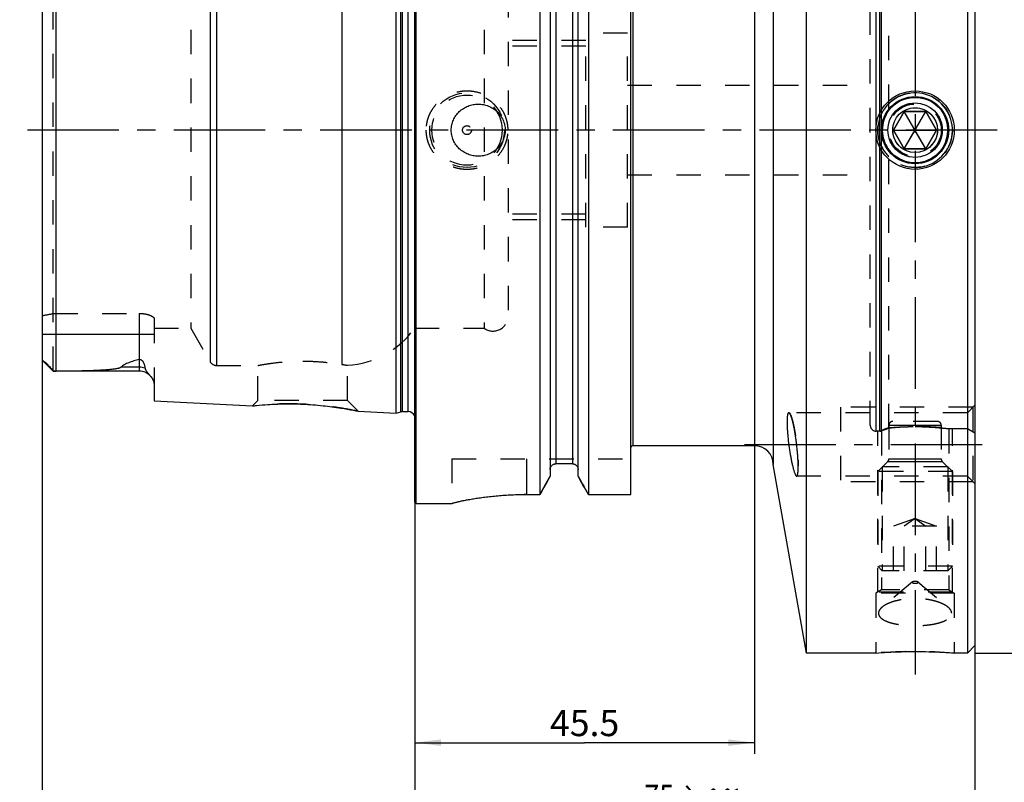
# Model space of a CAD drawing. Units: millimetres. Extents: x 0 to 594, y 0 to 420.
# Drawn here: x 283 to 415, y 144 to 246 of the extents above; entities that cross this region are included whole.
import ezdxf
from ezdxf.enums import TextEntityAlignment as Align

# ---------------------------------------------------------------- set-up
doc = ezdxf.new("R2010")
doc.units = ezdxf.units.MM
doc.header["$LTSCALE"] = 32.67
doc.linetypes.add('CENTER', pattern=[0.6, 0.375, -0.075, 0.075, -0.075])
doc.linetypes.add('HIDDEN', pattern=[0.2, 0.1, -0.1])
doc.layers.get('0').update_dxf_attribs({"linetype": 'CONTINUOUS'})
for name, color, linetype in [('241070-000-04-ED1_DIM', 7, 'CONTINUOUS'), ('COLLECTION02', 7, 'CONTINUOUS'), ('HSK-A100_MOD140_AXIS', 7, 'CONTINUOUS'), ('HSK-A100_MOD140_CL', 7, 'CONTINUOUS'), ('HSK-A100_MOD140_DIM', 7, 'CONTINUOUS'), ('HSK-A100_MOD140_HL', 7, 'CONTINUOUS'), ('K2865-34_HP_CL', 7, 'CONTINUOUS'), ('K2865-34_HP_HL', 7, 'CONTINUOUS')]:
    doc.layers.add(name, color=color, linetype=linetype)
doc.styles.get("Standard").update_dxf_attribs({"font": 'TXT.SHX', "width": 0.7})
doc.styles.add('TEXTSTYLE_3', font='gdt', dxfattribs={"width": 0.7})
doc.dimstyles.new('DIMSTYLE_1', dxfattribs={"dimtxt": 3.5, "dimasz": 3.5, "dimexe": 0.18, "dimexo": 0.0625, "dimgap": 0.09, "dimtad": 1, "dimdec": 3, "dimdsep": 46, "dimtxsty": 'STANDARD', "dimblk": '_FILLED', "dimblk1": '_FILLED', "dimblk2": '_FILLED', "dimcen": 0.09, "dimclrt": 2, "dimadec": 0, "dimazin": 0, "dimtp": 0.15, "dimtm": 0.15, "dimtfac": 1, "dimtdec": 3, "dimtofl": 0, "dimtmove": 0, "dimatfit": 3, "dimldrblk": '_FILLED', "dimfxl": 1, "dimtolj": 1, "dimarcsym": 0})
doc.dimstyles.new('DIMSTYLE_2', dxfattribs={"dimtxt": 3.5, "dimasz": 3.5, "dimexe": 0.18, "dimexo": 0.0625, "dimgap": 0.09, "dimtad": 1, "dimdec": 1, "dimdsep": 46, "dimtxsty": 'STANDARD', "dimblk": '_FILLED', "dimblk1": '_FILLED', "dimblk2": '_FILLED', "dimcen": 0.09, "dimclrt": 2, "dimadec": 0, "dimazin": 0, "dimtp": 0.2, "dimtm": 0.2, "dimtfac": 1, "dimtdec": 1, "dimtofl": 0, "dimtmove": 0, "dimatfit": 3, "dimldrblk": '_FILLED', "dimfxl": 1, "dimtolj": 1, "dimarcsym": 0})
doc.dimstyles.new('DIMSTYLE_3', dxfattribs={"dimtxt": 3.5, "dimasz": 3.5, "dimexe": 0.18, "dimexo": 0.0625, "dimgap": 0.09, "dimtad": 1, "dimdec": 3, "dimdsep": 46, "dimtxsty": 'STANDARD', "dimblk": '_FILLED', "dimblk1": '_FILLED', "dimblk2": '_FILLED', "dimcen": 0.09, "dimclrt": 2, "dimadec": 0, "dimazin": 0, "dimtol": 1, "dimtp": 0.01, "dimtm": 0.01, "dimtfac": 1, "dimtdec": 3, "dimtofl": 0, "dimtmove": 0, "dimatfit": 3, "dimldrblk": '_FILLED', "dimfxl": 1, "dimtolj": 1, "dimarcsym": 0})
doc.dimstyles.new('DIMSTYLE_4', dxfattribs={"dimtxt": 3.5, "dimasz": 3.5, "dimexe": 0.18, "dimexo": 0.0625, "dimgap": 0.09, "dimtad": 1, "dimdec": 3, "dimdsep": 46, "dimtxsty": 'STANDARD', "dimblk": '_FILLED', "dimblk1": '_FILLED', "dimblk2": '_FILLED', "dimcen": 0.09, "dimclrt": 2, "dimadec": 0, "dimazin": 0, "dimtp": 0.2, "dimtm": 0.2, "dimtfac": 1, "dimtdec": 3, "dimtofl": 0, "dimtmove": 0, "dimatfit": 3, "dimldrblk": '_FILLED', "dimfxl": 1, "dimtolj": 1, "dimarcsym": 0})

# ---------------------------------------------------------------- blocks, each defined once
blk = doc.blocks.new('_FILLED')
at = {"color": 0, "linetype": 'BYBLOCK'}
blk.add_solid([(0, 0), (-1, 0.125), (-1, -0.125)], dxfattribs=at)
blk = doc.blocks.new('*D0')
at = {"layer": '241070-000-04-ED1_DIM', "color": 3, "linetype": 'CONTINUOUS'}
for p, q in [((381.8, 188.86), (381.8, 147.61)), ((336.3, 181.31), (336.3, 147.61)), ((336.3, 149.11), (359.05, 149.11)), ((381.8, 149.11), (359.05, 149.11))]:
    blk.add_line(p, q, dxfattribs=at)
at = {"layer": '241070-000-04-ED1_DIM', "color": 3, "linetype": 'CONTINUOUS', "xscale": 3.5, "yscale": 3.5, "zscale": 3.5, "rotation": 180}
blk.add_blockref('_FILLED', (336.3, 149.11), dxfattribs=at)
at = {"layer": '241070-000-04-ED1_DIM', "color": 3, "linetype": 'CONTINUOUS', "xscale": 3.5, "yscale": 3.5, "zscale": 3.5}
blk.add_blockref('_FILLED', (381.8, 149.11), dxfattribs=at)
at = {"layer": '241070-000-04-ED1_DIM', "color": 2, "linetype": 'CONTINUOUS', "insert": (359.05, 153.49), "char_height": 3.5, "width": 9.75, "attachment_point": 2, "line_spacing_factor": 0.9}
blk.add_mtext('45.5', dxfattribs=at)
blk = doc.blocks.new('*D1')
at = {"layer": 'HSK-A100_MOD140_DIM', "color": 3, "linetype": 'CONTINUOUS'}
for p, q in [((411.65, 301.11), (443.05, 301.11)), ((441.55, 301.11), (441.55, 231.11)), ((441.55, 161.11), (441.55, 231.11)), ((411.3, 161.11), (443.05, 161.11))]:
    blk.add_line(p, q, dxfattribs=at)
at = {"layer": 'HSK-A100_MOD140_DIM', "color": 3, "linetype": 'CONTINUOUS', "xscale": 3.5, "yscale": 3.5, "zscale": 3.5}
for p, rotation in [((441.55, 301.11), 90), ((441.55, 161.11), 270)]:
    blk.add_blockref('_FILLED', p, dxfattribs=dict(at, rotation=rotation))
at = {"layer": 'HSK-A100_MOD140_DIM', "color": 2, "linetype": 'CONTINUOUS', "insert": (437.18, 231.11), "char_height": 3.5, "width": 12.1667, "attachment_point": 2, "rotation": 90, "line_spacing_factor": 0.9, "style": 'TEXTSTYLE_3'}
blk.add_mtext('{\\Fgdt;n}\\FTXT.SHX;140', dxfattribs=at)
blk = doc.blocks.new('*D2')
at = {"layer": 'HSK-A100_MOD140_DIM', "color": 3, "linetype": 'CONTINUOUS'}
for p, q in [((336.3, 178.51), (336.3, 137.61)), ((411.3, 162.08), (411.3, 137.61)), ((336.3, 139.11), (373.8, 139.11)), ((411.3, 139.11), (373.8, 139.11))]:
    blk.add_line(p, q, dxfattribs=at)
at = {"layer": 'HSK-A100_MOD140_DIM', "color": 3, "linetype": 'CONTINUOUS', "xscale": 3.5, "yscale": 3.5, "zscale": 3.5, "rotation": 180}
blk.add_blockref('_FILLED', (336.3, 139.11), dxfattribs=at)
at = {"layer": 'HSK-A100_MOD140_DIM', "color": 3, "linetype": 'CONTINUOUS', "xscale": 3.5, "yscale": 3.5, "zscale": 3.5}
blk.add_blockref('_FILLED', (411.3, 139.11), dxfattribs=at)
at = {"layer": 'HSK-A100_MOD140_DIM', "color": 2, "linetype": 'CONTINUOUS'}
for s, height, width, p in [('75', 3.5, 0.75, (369.05, 139.99)), ('0.01', 2.45, 0.678571, (377.86, 140.51))]:
    blk.add_text(s, height=height, dxfattribs=dict(at, width=width)).set_placement(p, align=Align.CENTER)
at = {"layer": 'HSK-A100_MOD140_DIM', "color": 2, "linetype": 'CONTINUOUS', "style": 'TEXTSTYLE_3'}
blk.add_text('`', height=2.45, dxfattribs=at).set_placement((373.1, 140.51), align=Align.CENTER)
blk = doc.blocks.new('*D3')
at = {"layer": 'HSK-A100_MOD140_DIM', "color": 3, "linetype": 'CONTINUOUS'}
for p, q in [((286.4, 201.18), (286.4, 127.61)), ((411.3, 161.58), (411.3, 127.61)), ((286.4, 129.11), (348.85, 129.11)), ((411.3, 129.11), (348.85, 129.11))]:
    blk.add_line(p, q, dxfattribs=at)
at = {"layer": 'HSK-A100_MOD140_DIM', "color": 3, "linetype": 'CONTINUOUS', "xscale": 3.5, "yscale": 3.5, "zscale": 3.5, "rotation": 180}
blk.add_blockref('_FILLED', (286.4, 129.11), dxfattribs=at)
at = {"layer": 'HSK-A100_MOD140_DIM', "color": 3, "linetype": 'CONTINUOUS', "xscale": 3.5, "yscale": 3.5, "zscale": 3.5}
blk.add_blockref('_FILLED', (411.3, 129.11), dxfattribs=at)
at = {"layer": 'HSK-A100_MOD140_DIM', "color": 2, "linetype": 'CONTINUOUS', "insert": (348.85, 133.49), "char_height": 3.5, "width": 15.25, "attachment_point": 2, "line_spacing_factor": 0.9}
blk.add_mtext('(124.9)', dxfattribs=at)

msp = doc.modelspace()

# ---------------------------------------------------------------- linework, layer by layer
at = {"layer": 'COLLECTION02', "color": 6, "linetype": 'CENTER'}
msp.add_line((411.303, 289.5864), (411.303, 183.788), dxfattribs=at)
at = {"layer": 'HSK-A100_MOD140_AXIS', "color": 3, "linetype": 'CENTER'}
for p, q in [((403.303, 306.7547), (403.303, 158.2255)), ((414.303, 231.1127), (283.403, 231.1127)), ((380.4494, 189.0398), (414.303, 189.0398))]:
    msp.add_line(p, q, dxfattribs=at)
at = {"layer": 'HSK-A100_MOD140_CL', "color": 7, "linetype": 'CONTINUOUS'}
for p, q in [((388.7553, 161.1127), (388.7553, 301.1127)), ((410.303, 301.1127), (410.303, 161.1127)), ((411.303, 300.1127), (411.303, 162.1127)), ((336.303, 181.3127), (336.303, 280.9127)), ((336.503, 181.1127), (336.503, 281.1127)), ((365.253, 182.3377), (365.253, 280.1025)), ((384.303, 275.8627), (384.303, 186.3627)), ((333.803, 193.2304), (333.803, 268.9949)), ((353.0554, 262.6127), (353.0554, 182.3377)), ((354.428, 262.6127), (354.428, 184.7779)), ((358.178, 184.7779), (358.178, 262.6127)), ((359.5506, 262.6127), (359.5506, 182.3377)), ((286.403, 261.712), (286.403, 200.5134)), ((287.903, 198.8627), (286.5162, 200.2495)), ((299.403, 198.8627), (287.903, 198.8627)), ((301.403, 197.188), (301.403, 194.8537)), ((301.403, 194.8537), (314.569, 194.1941)), ((328.7474, 193.4837), (333.803, 193.2304)), ((333.803, 193.2304), (334.4223, 193.3964)), ((334.6811, 193.4304), (335.403, 193.4304)), ((381.803, 188.8627), (365.503, 188.8627)), ((357.428, 186.4473), (355.178, 186.4473)), ((388.7553, 161.1127), (384.303, 186.3627)), ((351.253, 182.3377), (353.0554, 182.3377)), ((359.5506, 182.3377), (365.253, 182.3377)), ((336.303, 181.3127), (336.503, 181.1127)), ((336.503, 181.1127), (341.253, 181.1127)), ((341.253, 181.1227), (341.253, 181.1127)), ((398.053, 161.1127), (388.7553, 161.1127)), ((410.303, 161.1127), (408.553, 161.1127)), ((411.303, 162.1127), (410.303, 161.1127))]:
    msp.add_line(p, q, dxfattribs=at)
at = {"layer": 'HSK-A100_MOD140_CL', "color": 9, "linetype": 'CONTINUOUS'}
for p, q in [((355.178, 276.0126), (355.178, 186.4473)), ((357.428, 276.0126), (357.428, 186.4473)), ((365.503, 273.3627), (365.503, 188.8627)), ((381.803, 273.3627), (381.803, 188.8627)), ((398.103, 190.8127), (398.103, 271.4127)), ((398.5781, 190.8127), (398.5781, 271.4127)), ((398.7851, 190.8399), (398.7851, 271.3854)), ((336.3933, 192.2913), (336.3933, 269.9341)), ((334.4223, 193.3964), (334.4223, 268.829)), ((334.6811, 193.4304), (334.6811, 268.7949)), ((335.403, 193.4304), (335.403, 268.7949)), ((288.3029, 198.8669), (288.3029, 263.3585)), ((309.7637, 262.6127), (309.7637, 199.6127)), ((326.5562, 262.479), (326.5562, 199.7464)), ((308.8977, 262.1127), (308.8977, 200.1127)), ((299.403, 206.576), (299.403, 198.8627)), ((301.403, 203.7427), (286.403, 203.7427)), ((299.403, 199.3946), (296.9636, 199.3946)), ((351.253, 187.1127), (351.253, 182.3377))]:
    msp.add_line(p, q, dxfattribs=at)
at = {"layer": 'HSK-A100_MOD140_CL', "color": 7, "linetype": 'CONTINUOUS'}
for centre, radius in [((403.303, 231.1127), 5.25), ((403.303, 231.1127), 4.5), ((344.803, 231.1127), 0.01)]:
    msp.add_circle(centre, radius, dxfattribs=at)
at = {"layer": 'HSK-A100_MOD140_CL', "color": 3, "linetype": 'CONTINUOUS'}
msp.add_arc((403.303, 231.1127), 5, 255, 195, dxfattribs=at)
at = {"layer": 'HSK-A100_MOD140_CL', "color": 7, "linetype": 'CONTINUOUS'}
for centre, radius, start, end in [((299.403, 196.8627), 2, 37.237018, 90), ((334.6811, 192.4304), 1, 90, 105), ((335.403, 192.4304), 1, 25.833744, 90), ((365.503, 188.6127), 0.25, 90, 180), ((381.803, 186.3627), 2.5, 0, 90)]:
    msp.add_arc(centre, radius, start, end, dxfattribs=at)
for points, knots in [([(344.803, 227.6245), (344.571, 227.6245), (344.2217, 227.6572), (343.7696, 227.7649), (343.3296, 227.9146), (342.8092, 228.1787), (342.3488, 228.5375), (342.028, 228.8736), (341.8132, 229.1484), (341.6269, 229.4434), (341.4195, 229.8592), (341.2413, 230.4157), (341.1689, 231.1127), (341.2413, 231.8096), (341.4195, 232.3661), (341.6269, 232.782), (341.8132, 233.0769), (342.028, 233.3518), (342.3488, 233.6879), (342.8092, 234.0467), (343.3296, 234.3108), (343.7696, 234.4604), (344.2217, 234.5682), (344.571, 234.6009), (344.803, 234.6009)], [0, 0, 0, 0, 0.06249782, 0.09377776, 0.12505444, 0.18752613, 0.24998446, 0.28124901, 0.31251448, 0.34378211, 0.37505279, 0.43752224, 0.5, 0.56247776, 0.62494721, 0.65621789, 0.68748552, 0.71875099, 0.75001554, 0.81247387, 0.87494556, 0.90622224, 0.93750218, 1, 1, 1, 1]), ([(344.803, 234.6009), (345.035, 234.6009), (345.3843, 234.5682), (345.8364, 234.4604), (346.2764, 234.3108), (346.7968, 234.0467), (347.2573, 233.6879), (347.5781, 233.3518), (347.7928, 233.0769), (347.9791, 232.782), (348.1865, 232.3661), (348.3647, 231.8096), (348.4371, 231.1127), (348.3647, 230.4157), (348.1865, 229.8592), (347.9791, 229.4434), (347.7928, 229.1484), (347.5781, 228.8736), (347.2573, 228.5375), (346.7968, 228.1787), (346.2764, 227.9146), (345.8364, 227.7649), (345.3843, 227.6572), (345.035, 227.6245), (344.803, 227.6245)], [0, 0, 0, 0, 0.06249782, 0.09377776, 0.12505444, 0.18752613, 0.24998446, 0.28124901, 0.31251448, 0.34378211, 0.37505279, 0.43752224, 0.5, 0.56247776, 0.62494721, 0.65621789, 0.68748552, 0.71875099, 0.75001554, 0.81247387, 0.87494556, 0.90622224, 0.93750218, 1, 1, 1, 1]), ([(286.403, 200.5134), (286.403, 200.4884), (286.4077, 200.4393), (286.4297, 200.3691), (286.466, 200.3049), (286.4983, 200.2673), (286.5161, 200.2496)], [0, 0, 0, 0, 0.2537571, 0.49858215, 0.74377271, 1, 1, 1, 1]), ([(299.403, 200.4142), (299.165, 200.3508), (298.8128, 200.2508), (298.3541, 200.1017), (298.0265, 199.9834), (297.7164, 199.8565), (297.43, 199.7196), (297.2128, 199.5928), (297.0613, 199.4826), (296.9943, 199.4245), (296.9636, 199.3946)], [0, 0, 0, 0, 0.27733855, 0.41203451, 0.54307745, 0.66932983, 0.78916823, 0.90032057, 0.95178331, 1, 1, 1, 1]), ([(299.403, 200.4142), (299.4276, 200.4207), (299.4796, 200.4287), (299.557, 200.4215), (299.6275, 200.398), (299.7036, 200.3567), (299.779, 200.2948), (299.8501, 200.214), (299.9075, 200.1322), (299.9703, 200.0246), (300.0328, 199.8891), (300.0906, 199.7261), (300.1347, 199.5655), (300.168, 199.4074), (300.1842, 199.3024), (300.1909, 199.2505)], [0, 0, 0, 0, 0.0491863, 0.10079474, 0.14883611, 0.1918886, 0.26771774, 0.33586296, 0.39964302, 0.46057705, 0.57672155, 0.68763636, 0.79471612, 0.8986916, 1, 1, 1, 1]), ([(286.5161, 200.2496), (286.5441, 200.2217), (286.6149, 200.1665), (286.7198, 200.1042), (286.8272, 200.0366), (286.9358, 199.9558), (287.0531, 199.844), (287.1675, 199.7152), (287.2732, 199.5878), (287.4003, 199.4317), (287.5498, 199.2501), (287.7259, 199.0483), (287.8442, 198.9227), (287.903, 198.8629)], [0, 0, 0, 0, 0.06005876, 0.13559412, 0.18563831, 0.25297796, 0.34113768, 0.43144131, 0.51487057, 0.59275894, 0.73761754, 0.87252951, 1, 1, 1, 1]), ([(288.3029, 198.8669), (288.6753, 198.8689), (289.4196, 198.8744), (290.3496, 198.886), (291.0926, 198.8989), (291.6491, 198.9105), (292.2047, 198.9245), (292.7595, 198.9412), (293.313, 198.9611), (293.8649, 198.9849), (294.3235, 199.0089), (294.6891, 199.0313), (294.9619, 199.05), (295.2336, 199.0709), (295.5037, 199.0946), (295.7715, 199.1216), (296.0361, 199.153), (296.2536, 199.1841), (296.4241, 199.2136), (296.5484, 199.2383), (296.6682, 199.2665), (296.764, 199.2943), (296.8356, 199.3203), (296.8844, 199.3416), (296.9277, 199.3653), (296.953, 199.3842), (296.9636, 199.3946)], [0, 0, 0, 0, 0.12828553, 0.25640304, 0.32038179, 0.38429434, 0.44812721, 0.51186225, 0.57547425, 0.6389266, 0.70216267, 0.73367274, 0.76508901, 0.7963872, 0.8275325, 0.85847128, 0.88911611, 0.91931007, 0.93414996, 0.94873273, 0.96294066, 0.97656229, 0.98303962, 0.98919004, 0.99489371, 1, 1, 1, 1]), ([(300.1909, 199.2505), (300.1944, 199.2234), (300.2058, 199.169), (300.234, 199.0895), (300.2713, 199.0114), (300.3312, 198.908), (300.4189, 198.7826), (300.5337, 198.6369), (300.6525, 198.4938), (300.8085, 198.3081), (300.9225, 198.1684), (300.9944, 198.0741)], [0, 0, 0, 0, 0.05694362, 0.11536415, 0.17552013, 0.23730218, 0.3644617, 0.49417394, 0.62411096, 0.7525468, 1, 1, 1, 1]), ([(287.903, 198.8629), (287.9342, 198.8631), (288.0675, 198.8644), (288.2008, 198.8663), (288.3029, 198.8669)], [0, 0, 0, 0, 0.23410039, 1, 1, 1, 1]), ([(300.9944, 198.0741), (301.0518, 197.9987), (301.1578, 197.8514), (301.2702, 197.6597), (301.3372, 197.5087), (301.385, 197.3676), (301.403, 197.2586), (301.403, 197.188)], [0, 0, 0, 0, 0.28657743, 0.54912482, 0.67078663, 0.78611031, 1, 1, 1, 1]), ([(314.569, 194.1941), (314.7507, 194.2144), (315.4332, 194.2866), (316.8389, 194.4028), (318.9033, 194.4864), (320.466, 194.4643), (321.303, 194.4281)], [0, 0, 0, 0, 0.08135723, 0.30525967, 0.62732364, 1, 1, 1, 1]), ([(321.303, 194.4281), (322.2114, 194.3888), (323.9223, 194.2607), (326.1931, 193.9597), (327.7637, 193.6824), (328.5378, 193.5271), (328.7474, 193.4837)], [0, 0, 0, 0, 0.36313956, 0.68469814, 0.91450885, 1, 1, 1, 1]), ([(386.388, 193.2898), (386.379, 193.2898), (386.36, 193.2861), (386.3338, 193.2695), (386.3099, 193.243), (386.2877, 193.2068), (386.2671, 193.1609), (386.248, 193.1053), (386.2306, 193.0399), (386.2084, 192.9341), (386.1861, 192.7781), (386.1677, 192.5638), (386.1566, 192.3154), (386.1544, 192.1387), (386.1544, 192.045)], [0, 0, 0, 0, 0.02062323, 0.04310324, 0.06964432, 0.10160564, 0.13974281, 0.18446192, 0.23596938, 0.29435053, 0.43167837, 0.59591069, 0.78588351, 1, 1, 1, 1]), ([(387.6532, 186.0346), (387.6532, 186.194), (387.6471, 186.5314), (387.6238, 187.0609), (387.5859, 187.6334), (387.5342, 188.2358), (387.4698, 188.8546), (387.3938, 189.4764), (387.3078, 190.0874), (387.2135, 190.6748), (387.1127, 191.2262), (387.0074, 191.7302), (386.9, 192.1764), (386.8066, 192.507), (386.7312, 192.7351), (386.6783, 192.8781), (386.6265, 193.0007), (386.5762, 193.1023), (386.5338, 193.1726), (386.5, 193.2174), (386.4622, 193.2597), (386.4209, 193.2898), (386.388, 193.2898)], [0, 0, 0, 0, 0.06413984, 0.13576671, 0.21329148, 0.29499114, 0.37906394, 0.46368176, 0.54703747, 0.62738599, 0.70307858, 0.77259139, 0.83455042, 0.88775746, 0.91076394, 0.93123352, 0.94908888, 0.96428185, 0.97680913, 0.98209598, 0.98675682, 1, 1, 1, 1]), ([(386.1544, 192.045), (386.1544, 191.8856), (386.1615, 191.5481), (386.1884, 191.0186), (386.2317, 190.4464), (386.3105, 189.6351), (386.4394, 188.6137), (386.6007, 187.6118), (386.7449, 186.8572), (386.8527, 186.3532), (386.9457, 185.968), (387.0204, 185.6914), (387.0735, 185.5096), (387.1257, 185.3465), (387.1764, 185.2032), (387.2256, 185.0803), (387.2729, 184.9784), (387.318, 184.898), (387.3561, 184.8457), (387.3861, 184.8162), (387.4065, 184.8013), (387.4265, 184.7921), (387.4401, 184.7898), (387.4465, 184.7898)], [0, 0, 0, 0, 0.06420908, 0.13591853, 0.21353323, 0.29532327, 0.46418653, 0.62810556, 0.70393696, 0.77359701, 0.83568775, 0.86350264, 0.88897689, 0.91198788, 0.93242951, 0.95021618, 0.96528965, 0.97763334, 0.98730527, 0.99120475, 0.99454651, 0.99742716, 1, 1, 1, 1]), ([(354.428, 185.6752), (354.428, 185.725), (354.4374, 185.8247), (354.4793, 185.9688), (354.5476, 186.1024), (354.6404, 186.2205), (354.7543, 186.3183), (354.8854, 186.3916), (355.0285, 186.437), (355.1283, 186.4473), (355.178, 186.4473)], [0, 0, 0, 0, 0.12501532, 0.25002887, 0.37503847, 0.5000424, 0.62503987, 0.75003104, 0.8750171, 1, 1, 1, 1]), ([(357.428, 186.4473), (357.4777, 186.4473), (357.5775, 186.437), (357.7206, 186.3916), (357.8517, 186.3183), (357.9657, 186.2205), (358.0584, 186.1024), (358.1268, 185.9688), (358.1686, 185.8247), (358.178, 185.725), (358.178, 185.6752)], [0, 0, 0, 0, 0.1249829, 0.24996895, 0.37496013, 0.4999576, 0.62496153, 0.74997113, 0.87498468, 1, 1, 1, 1]), ([(387.4465, 184.7898), (387.4546, 184.7898), (387.4721, 184.7937), (387.4956, 184.8105), (387.5169, 184.837), (387.5365, 184.8732), (387.5547, 184.9191), (387.5715, 184.9747), (387.5868, 185.0401), (387.6064, 185.1461), (387.6257, 185.3021), (387.6418, 185.5162), (387.6513, 185.7644), (387.6532, 185.941), (387.6532, 186.0346)], [0, 0, 0, 0, 0.01884873, 0.03986075, 0.06535326, 0.09664285, 0.13441145, 0.17900277, 0.23057618, 0.28918173, 0.42733569, 0.59276734, 0.78421043, 1, 1, 1, 1]), ([(341.253, 181.1227), (341.253, 181.1248), (341.2571, 181.1299), (341.2666, 181.1361), (341.282, 181.144), (341.3032, 181.1529), (341.3305, 181.1632), (341.3786, 181.1797), (341.4537, 181.2028), (341.5617, 181.2333), (341.6929, 181.268), (341.8472, 181.3066), (342.0239, 181.3488), (342.2228, 181.3943), (342.4433, 181.4426), (342.6848, 181.4935), (343.0468, 181.5666), (343.5471, 181.6611), (344.202, 181.7737), (344.9245, 181.8853), (345.7081, 181.992), (346.5457, 182.0899), (347.4295, 182.1757), (348.3513, 182.246), (349.6294, 182.3163), (350.6005, 182.3377), (351.253, 182.3377)], [0, 0, 0, 0, 0.00062413, 0.00174386, 0.00343562, 0.0057178, 0.00859621, 0.01207214, 0.02081216, 0.03191964, 0.04536444, 0.0611084, 0.07910677, 0.09930902, 0.12165952, 0.14609805, 0.17256025, 0.2312794, 0.29723305, 0.36978869, 0.44826902, 0.53195235, 0.62007151, 0.71181329, 0.80632002, 1, 1, 1, 1]), ([(398.053, 161.1127), (398.5652, 161.1511), (400.3132, 161.2631), (403.303, 161.3429), (406.2928, 161.2631), (408.0409, 161.1511), (408.553, 161.1127)], [0, 0, 0, 0, 0.1466223, 0.5, 0.8533777, 1, 1, 1, 1])]:
    msp.add_open_spline(points, degree=3, knots=knots, dxfattribs=at)
at = {"layer": 'HSK-A100_MOD140_CL', "color": 9, "linetype": 'CONTINUOUS'}
msp.add_open_spline([(300.1909, 199.2505), (300.0662, 199.2981), (299.8063, 199.3704), (299.5376, 199.3946), (299.403, 199.3946)], degree=3, knots=[0, 0, 0, 0, 0.49793797, 1, 1, 1, 1], dxfattribs=at)
at = {"layer": 'HSK-A100_MOD140_CL', "color": 7, "linetype": 'CONTINUOUS'}
for points in [[(353.0554, 182.3377), (353.5134, 183.1509), (353.9709, 183.9642), (354.428, 184.7779)], [(359.5506, 182.3377), (359.0926, 183.1509), (358.6351, 183.9642), (358.178, 184.7779)]]:
    msp.add_open_spline(points, degree=3, dxfattribs=at)
at = {"layer": 'HSK-A100_MOD140_HL', "color": 6, "linetype": 'HIDDEN'}
for p, q in [((397.303, 191.6127), (397.303, 270.6127)), ((399.803, 233.9411), (399.803, 271.0126)), ((336.403, 269.7949), (336.403, 192.4304)), ((287.903, 198.8627), (287.903, 263.3627)), ((306.2996, 257.6127), (306.2996, 204.6127)), ((345.603, 257.6127), (345.603, 204.6127)), ((348.803, 256.0127), (348.803, 206.2127)), ((364.803, 244.1127), (359.203, 244.1127)), ((359.203, 218.1127), (359.203, 244.1127)), ((364.803, 218.1127), (364.803, 244.1127)), ((359.203, 243.1127), (348.803, 243.1127)), ((359.203, 242.3627), (348.803, 242.3627)), ((364.803, 237.1127), (397.303, 237.1127)), ((399.803, 191.2128), (399.803, 228.2843)), ((364.803, 225.1127), (397.303, 225.1127)), ((359.203, 219.8627), (348.803, 219.8627)), ((359.203, 219.1127), (348.803, 219.1127)), ((364.803, 218.1127), (359.203, 218.1127)), ((287.903, 206.576), (299.403, 206.576)), ((301.403, 205.8522), (301.403, 197.188)), ((301.403, 204.6127), (306.2996, 204.6127)), ((306.2996, 204.6127), (308.8977, 200.1127)), ((336.303, 204.6127), (345.603, 204.6127)), ((309.7637, 199.6127), (315.303, 199.6127)), ((315.303, 194.9281), (315.303, 199.6127)), ((327.303, 194.9281), (327.303, 199.6359)), ((300.9953, 198.0728), (300.9944, 198.0741)), ((315.303, 194.9281), (314.569, 194.1941)), ((314.5699, 194.1942), (314.569, 194.1941)), ((327.303, 194.9281), (315.303, 194.9281)), ((327.303, 194.9281), (328.7474, 193.4837)), ((411.053, 194.0398), (393.303, 194.0398)), ((393.303, 194.0398), (393.303, 184.0398)), ((411.303, 194.2898), (410.303, 193.2898)), ((411.053, 194.0398), (411.053, 184.0398)), ((328.7474, 193.4837), (328.5066, 193.533)), ((410.303, 193.2898), (386.3881, 193.2898)), ((336.303, 191.649), (336.3933, 192.2913)), ((398.5781, 190.8127), (398.103, 190.8127)), ((398.5781, 190.8459), (398.303, 190.8127)), ((398.303, 169.2629), (398.303, 190.8129)), ((398.803, 190.8447), (398.7851, 190.8399)), ((398.803, 190.8447), (398.803, 169.5633)), ((410.303, 191.1127), (407.803, 191.1127)), ((407.803, 191.1127), (407.803, 169.5633)), ((408.303, 169.2629), (408.303, 191.1129)), ((411.303, 190.5353), (410.303, 191.1127)), ((341.253, 187.1127), (365.253, 187.1127)), ((341.253, 187.1127), (341.253, 181.1227)), ((354.428, 184.7779), (353.9817, 183.9838)), ((358.178, 184.7779), (358.6243, 183.9838)), ((410.303, 184.7898), (387.4463, 184.7898)), ((411.303, 183.7898), (410.303, 184.7898)), ((353.9817, 183.9838), (353.5619, 183.2374)), ((358.6243, 183.9838), (358.7755, 183.7149)), ((358.7755, 183.7149), (358.928, 183.4438)), ((358.928, 183.4438), (359.0441, 183.2374)), ((411.053, 184.0398), (393.303, 184.0398)), ((353.3118, 182.7929), (353.0554, 182.3377)), ((353.3693, 182.8951), (353.3118, 182.7929)), ((353.4414, 183.0232), (353.3693, 182.8951)), ((353.5243, 183.1705), (353.4414, 183.0232)), ((353.5619, 183.2374), (353.5243, 183.1705)), ((359.0441, 183.2374), (359.0817, 183.1705)), ((359.0817, 183.1705), (359.1646, 183.0232)), ((359.1646, 183.0232), (359.2368, 182.8951)), ((359.2368, 182.8951), (359.2943, 182.7929)), ((359.2943, 182.7929), (359.3931, 182.6175)), ((359.3931, 182.6175), (359.5506, 182.3377)), ((402.9389, 170.662), (398.8696, 167.2401)), ((403.6671, 170.662), (407.7364, 167.2401)), ((398.803, 169.5633), (398.053, 169.1127)), ((408.553, 169.1127), (398.053, 169.1127)), ((398.053, 169.1127), (398.053, 161.1127)), ((408.303, 169.2629), (398.303, 169.2629)), ((407.803, 169.5633), (398.803, 169.5633)), ((407.803, 169.5633), (408.553, 169.1127)), ((408.553, 169.1127), (408.553, 161.1127)), ((398.0564, 161.1129), (398.053, 161.1127)), ((408.553, 161.1127), (408.5496, 161.1129))]:
    msp.add_line(p, q, dxfattribs=at)
for radius in [5, 4.7, 0.6]:
    msp.add_circle((343.303, 231.1127), radius, dxfattribs=at)
for centre, radius, start, end in [((403.303, 231.1127), 5, 199.093251, 225.572996), ((346.803, 206.2127), 2, 233.130102, 360), ((326.5562, 211.6127), 12, 273.567986, 324.314665), ((286.7823, 200.513), 0.3793, 179.94613, 186.150889), ((286.8534, 200.5879), 0.4777, 223.541135, 225.08898), ((309.7637, 200.6127), 1, 210, 270), ((329.8081, 219.1596), 19.6837, 260.490663, 262.688214), ((329.8015, 219.1149), 19.6386, 260.488135, 262.690741), ((297.0274, 195.0531), 4.9863, 36.985824, 37.272458), ((319.4322, 151.1445), 43.324, 87.525096, 87.690856), ((319.4301, 151.0958), 43.3728, 87.361535, 87.525057), ((335.403, 192.4304), 1, 352, 25.833744), ((386.388, 193.2157), 0.0741, 86.227268, 89.99349), ((398.103, 191.6127), 0.8, 180, 270), ((417.2384, 142.4341), 51.8572, 109.646695, 110.845405), ((417.2383, 142.4342), 51.8571, 109.646693, 110.845407), ((417.3245, 142.0673), 52.1756, 109.622285, 110.792465), ((417.1711, 142.484), 51.7315, 109.617262, 110.797487), ((398.5781, 191.6127), 0.8, 270, 285), ((355.178, 185.7192), 0.7281, 90.000265, 91.596531), ((373.5711, 186.0317), 14.0821, 0.012042, 0.653352), ((375.5561, 186.0337), 12.0971, 359.299399, 0.004563), ((355.2218, 185.6752), 0.7938, 178.439879, 179.999793), ((387.4465, 184.8489), 0.0591, 269.997832, 274.183527), ((351.253, 137.9924), 44.3453, 90.000041, 90.393263), ((403.303, 91.3101), 69.9998, 85.701592, 94.298435)]:
    msp.add_arc(centre, radius, start, end, dxfattribs=at)
msp.add_ellipse((279.9683, 231.1127), major_axis=(31.0811, 0), ratio=0.81649658, start_param=-1.36225956, end_param=-1.31264927, dxfattribs=at)
for points, knots in [([(348.803, 231.1127), (348.803, 231.2882), (348.7843, 231.6396), (348.7006, 232.1604), (348.5625, 232.6694), (348.3088, 233.3244), (347.8668, 234.0882), (347.2811, 234.7476), (346.7435, 235.1988), (346.3094, 235.4973), (345.8487, 235.7534), (345.2057, 236.0356), (344.3565, 236.2747), (343.303, 236.3709), (342.2496, 236.2747), (341.4003, 236.0356), (340.7573, 235.7534), (340.2967, 235.4973), (339.8625, 235.1988), (339.3249, 234.7476), (338.7392, 234.0882), (338.2972, 233.3244), (338.0435, 232.6694), (337.9054, 232.1604), (337.8217, 231.6396), (337.803, 231.2882), (337.803, 231.1127)], [0, 0, 0, 0, 0.03128596, 0.06256868, 0.09384553, 0.12511492, 0.18754987, 0.24997124, 0.28122033, 0.31247335, 0.34373254, 0.37499924, 0.43748884, 0.5, 0.56251116, 0.62500076, 0.65626746, 0.68752665, 0.71877967, 0.75002876, 0.81245013, 0.87488508, 0.90615447, 0.93743132, 0.96871404, 1, 1, 1, 1]), ([(337.803, 231.1127), (337.803, 230.9371), (337.8217, 230.5858), (337.9054, 230.065), (338.0435, 229.5559), (338.2972, 228.901), (338.7392, 228.1372), (339.3249, 227.4778), (339.8625, 227.0265), (340.2967, 226.728), (340.7573, 226.472), (341.4003, 226.1897), (342.2496, 225.9507), (343.303, 225.8545), (344.3565, 225.9507), (345.2057, 226.1897), (345.8487, 226.472), (346.3094, 226.728), (346.7435, 227.0265), (347.2811, 227.4778), (347.8668, 228.1372), (348.3088, 228.901), (348.5625, 229.5559), (348.7006, 230.065), (348.7843, 230.5858), (348.803, 230.9371), (348.803, 231.1127)], [0, 0, 0, 0, 0.03128596, 0.06256868, 0.09384553, 0.12511492, 0.18754987, 0.24997124, 0.28122033, 0.31247335, 0.34373254, 0.37499924, 0.43748884, 0.5, 0.56251116, 0.62500076, 0.65626746, 0.68752665, 0.71877967, 0.75002876, 0.81245013, 0.87488508, 0.90615447, 0.93743132, 0.96871404, 1, 1, 1, 1]), ([(299.403, 206.576), (299.537, 206.576), (299.7998, 206.5653), (300.1787, 206.5182), (300.5238, 206.4442), (300.7822, 206.362), (300.9614, 206.2863), (301.0752, 206.2286), (301.1732, 206.1687), (301.2547, 206.107), (301.3194, 206.0443), (301.3666, 205.9809), (301.396, 205.917), (301.403, 205.8731), (301.403, 205.8522)], [0, 0, 0, 0, 0.17927752, 0.35141597, 0.51019984, 0.65086148, 0.71336701, 0.77027222, 0.82143809, 0.86686281, 0.90673357, 0.9415193, 0.97211487, 1, 1, 1, 1]), ([(315.303, 199.6127), (315.4555, 199.6417), (316.0394, 199.7489), (317.2697, 199.9414), (319.1172, 200.1364), (320.5361, 200.1894), (321.303, 200.1894)], [0, 0, 0, 0, 0.07715746, 0.29504856, 0.61879435, 1, 1, 1, 1]), ([(321.303, 200.1894), (321.8314, 200.1894), (322.8511, 200.1632), (324.6058, 200.0317), (325.8268, 199.8685), (326.5562, 199.7464)], [0, 0, 0, 0, 0.30036943, 0.57957826, 1, 1, 1, 1]), ([(301.403, 197.188), (301.403, 197.1962), (301.4024, 197.2297), (301.3992, 197.2632), (301.3957, 197.2881)], [0, 0, 0, 0, 0.24682022, 1, 1, 1, 1]), ([(321.1778, 194.4333), (320.3615, 194.4662), (318.8382, 194.4844), (316.6333, 194.3934), (315.2492, 194.2702), (314.5699, 194.1942)], [0, 0, 0, 0, 0.37031507, 0.69016105, 1, 1, 1, 1]), ([(328.5066, 193.533), (327.6064, 193.7149), (326.0112, 193.9933), (323.6474, 194.2816), (322.1883, 194.3875), (321.4267, 194.4226)], [0, 0, 0, 0, 0.38580248, 0.6797383, 1, 1, 1, 1]), ([(386.3929, 193.2897), (386.4075, 193.2887), (386.4303, 193.2801), (386.4576, 193.2608), (386.4894, 193.2313), (386.5295, 193.1797), (386.5769, 193.101), (386.6259, 193.0018), (386.6764, 192.8828), (386.7279, 192.7443), (386.8013, 192.5239), (386.8923, 192.205), (386.9973, 191.7748), (387.1002, 191.2888), (387.1992, 190.7565), (387.2924, 190.1884), (387.3778, 189.5957), (387.4541, 188.9905), (387.5196, 188.3852), (387.5733, 187.7923), (387.6141, 187.2246), (387.6412, 186.694), (387.6505, 186.354), (387.6523, 186.1922)], [0, 0, 0, 0, 0.00600319, 0.00961998, 0.0137607, 0.02379988, 0.03635901, 0.05150749, 0.06924181, 0.089517, 0.1122609, 0.1647656, 0.2258414, 0.29436836, 0.36906186, 0.44849638, 0.53112767, 0.61531779, 0.6993649, 0.78153898, 0.86012315, 0.93345982, 1, 1, 1, 1]), ([(407.803, 191.1127), (407.5279, 191.1436), (406.5303, 191.2457), (404.6218, 191.37), (402.2258, 191.3784), (400.5595, 191.2792), (399.803, 191.2128)], [0, 0, 0, 0, 0.10364006, 0.37542461, 0.71568155, 1, 1, 1, 1]), ([(403.303, 191.4264), (403.3945, 191.4264), (403.5773, 191.4258), (403.8508, 191.423), (404.1227, 191.4183), (404.3922, 191.4118), (404.6586, 191.4036), (404.9211, 191.3937), (405.1789, 191.3824), (405.4311, 191.3697), (405.677, 191.3557), (405.9159, 191.3407), (406.147, 191.3249), (406.3694, 191.3083), (406.5826, 191.2913), (406.7858, 191.2741), (406.9784, 191.2567), (407.1597, 191.2396), (407.3291, 191.2228), (407.4862, 191.2066), (407.6305, 191.1913), (407.7615, 191.1768), (407.8789, 191.1635), (407.9823, 191.1515), (408.0712, 191.141), (408.1464, 191.132), (408.2048, 191.1249), (408.2534, 191.1189), (408.2763, 191.116), (408.3094, 191.1119), (408.2763, 191.116), (408.2534, 191.1189), (408.2048, 191.1249), (408.1464, 191.132), (408.0712, 191.141), (407.9823, 191.1515), (407.8789, 191.1635), (407.7615, 191.1768), (407.6305, 191.1913), (407.4862, 191.2066), (407.3291, 191.2228), (407.1597, 191.2396), (406.9784, 191.2567), (406.7858, 191.2741), (406.5826, 191.2913), (406.3694, 191.3083), (406.147, 191.3249), (405.9159, 191.3407), (405.677, 191.3557), (405.4311, 191.3697), (405.1789, 191.3824), (404.9211, 191.3937), (404.6586, 191.4036), (404.3922, 191.4118), (404.1227, 191.4183), (403.8508, 191.423), (403.5773, 191.4258), (403.3945, 191.4264), (403.303, 191.4264)], [0, 0, 0, 0, 0.02739025, 0.05470795, 0.08186357, 0.10879795, 0.13541125, 0.16165075, 0.18741258, 0.2126433, 0.23724311, 0.26115261, 0.28428316, 0.30656596, 0.32792907, 0.34829564, 0.36761061, 0.3857964, 0.40281038, 0.41858193, 0.43307702, 0.44623759, 0.45803511, 0.46842715, 0.47738876, 0.48489345, 0.4909199, 0.4954547, 0.49848316, 0.5, 0.50151685, 0.5045453, 0.50908009, 0.51510654, 0.52261123, 0.53157284, 0.54196488, 0.5537624, 0.56692297, 0.58141805, 0.59718961, 0.61420359, 0.63238938, 0.65170434, 0.67207092, 0.69343402, 0.71571683, 0.73884737, 0.76275687, 0.78735668, 0.81258739, 0.83834924, 0.86458872, 0.89120204, 0.9181364, 0.94529204, 0.97260971, 1, 1, 1, 1]), ([(341.2542, 181.126), (341.254, 181.1257), (341.2534, 181.1247), (341.253, 181.1235), (341.253, 181.1227)], [0, 0, 0, 0, 0.28596028, 1, 1, 1, 1]), ([(402.903, 170.5986), (402.903, 170.6041), (402.9047, 170.6154), (402.9147, 170.6386), (402.9285, 170.6532), (402.9389, 170.662)], [0, 0, 0, 0, 0.21974093, 0.45327293, 1, 1, 1, 1]), ([(402.903, 170.5986), (402.903, 170.5883), (402.9095, 170.5657), (402.9345, 170.5366), (402.9725, 170.5107), (403.0224, 170.4881), (403.0828, 170.4696), (403.1514, 170.4559), (403.2258, 170.4474), (403.303, 170.4445), (403.3803, 170.4474), (403.4546, 170.4559), (403.5232, 170.4696), (403.5836, 170.4881), (403.6336, 170.5107), (403.6715, 170.5366), (403.6965, 170.5657), (403.703, 170.5883), (403.703, 170.5986)], [0, 0, 0, 0, 0.03384298, 0.07405856, 0.12395198, 0.18419107, 0.25391926, 0.33138807, 0.4142945, 0.5, 0.5857055, 0.66861193, 0.74608074, 0.81580893, 0.87604802, 0.92594144, 0.96615702, 1, 1, 1, 1]), ([(402.9389, 170.662), (402.9475, 170.6691), (402.9673, 170.6828), (403.0158, 170.7071), (403.0908, 170.7306), (403.1925, 170.7478), (403.303, 170.7537), (403.4135, 170.7478), (403.5152, 170.7306), (403.5902, 170.7071), (403.6387, 170.6828), (403.6586, 170.6691), (403.6671, 170.662)], [0, 0, 0, 0, 0.04385459, 0.09430627, 0.21342175, 0.35161753, 0.5, 0.64838247, 0.78657825, 0.90569373, 0.95614541, 1, 1, 1, 1]), ([(403.6671, 170.662), (403.6775, 170.6532), (403.6913, 170.6386), (403.7014, 170.6154), (403.703, 170.6041), (403.703, 170.5986)], [0, 0, 0, 0, 0.54672707, 0.78025907, 1, 1, 1, 1]), ([(407.7365, 167.2401), (407.6288, 167.3306), (407.3805, 167.5034), (406.9541, 167.7258), (406.4572, 167.924), (405.9002, 168.0932), (405.2944, 168.2293), (404.6514, 168.3289), (403.9835, 168.3896), (403.303, 168.41), (402.6226, 168.3896), (401.9546, 168.3289), (401.3117, 168.2293), (400.7058, 168.0932), (400.1488, 167.924), (399.652, 167.7258), (399.2255, 167.5034), (398.9772, 167.3306), (398.8696, 167.2401)], [0, 0, 0, 0, 0.04528338, 0.09697581, 0.15456257, 0.21727504, 0.28419748, 0.35432928, 0.42662167, 0.5, 0.57337833, 0.64567072, 0.71580252, 0.78272496, 0.84543744, 0.90302419, 0.95471662, 1, 1, 1, 1]), ([(398.8696, 167.2401), (398.7979, 167.1798), (398.6696, 167.0578), (398.5189, 166.8568), (398.4391, 166.6813), (398.4082, 166.5427), (398.403, 166.4747), (398.403, 166.4411)], [0, 0, 0, 0, 0.29457843, 0.5546578, 0.78614448, 0.8945015, 1, 1, 1, 1]), ([(398.403, 166.4411), (398.403, 166.3808), (398.4202, 166.2568), (398.4968, 166.0783), (398.6214, 165.9087), (398.7913, 165.7489), (399.0041, 165.5992), (399.2574, 165.4603), (399.5487, 165.3328), (399.8749, 165.2174), (400.2326, 165.1146), (400.6183, 165.0248), (401.0282, 164.9484), (401.6107, 164.8635), (402.3713, 164.7941), (403.303, 164.7666), (404.2347, 164.7941), (404.9953, 164.8635), (405.5778, 164.9484), (405.9877, 165.0248), (406.3734, 165.1146), (406.7311, 165.2174), (407.0573, 165.3328), (407.3486, 165.4603), (407.602, 165.5992), (407.8147, 165.7489), (407.9846, 165.9087), (408.1092, 166.0783), (408.1859, 166.2568), (408.203, 166.3808), (408.203, 166.4411)], [0, 0, 0, 0, 0.01646375, 0.03367085, 0.05248155, 0.07349426, 0.09705116, 0.12329403, 0.15222086, 0.18372866, 0.21764331, 0.25374003, 0.29175757, 0.33140819, 0.41435577, 0.5, 0.58564423, 0.66859181, 0.70824243, 0.74625997, 0.78235669, 0.81627134, 0.84777914, 0.87670597, 0.90294884, 0.92650574, 0.94751845, 0.96632915, 0.98353625, 1, 1, 1, 1]), ([(408.203, 166.4411), (408.203, 166.4747), (408.1979, 166.5427), (408.1669, 166.6813), (408.0871, 166.8568), (407.9364, 167.0578), (407.8081, 167.1798), (407.7365, 167.2401)], [0, 0, 0, 0, 0.1054985, 0.21385552, 0.4453422, 0.70542156, 1, 1, 1, 1])]:
    msp.add_open_spline(points, degree=3, knots=knots, dxfattribs=at)
for points in [[(399.803, 191.2724), (399.8647, 191.2778), (399.9913, 191.2886), (400.19, 191.3047), (400.3972, 191.3204), (400.6119, 191.3355), (400.834, 191.3499), (401.0622, 191.3634), (401.2966, 191.376), (401.536, 191.3873), (401.7799, 191.3975), (402.028, 191.4062), (402.2789, 191.4135), (402.5328, 191.4192), (402.7883, 191.4234), (403.0454, 191.4259), (403.2172, 191.4264), (403.303, 191.4264)], [(398.5781, 190.8459), (398.5952, 190.8479), (398.6299, 190.853), (398.6824, 190.8643), (398.7345, 190.8788), (398.7685, 190.8906), (398.7851, 190.897)]]:
    msp.add_open_spline(points, degree=3, dxfattribs=at)
at = {"layer": 'K2865-34_HP_CL', "color": 7, "linetype": 'CONTINUOUS'}
for p, q in [((401.8596, 233.6127), (400.4163, 231.1127)), ((404.7464, 233.6127), (401.8596, 233.6127)), ((404.7464, 228.6127), (401.8596, 233.6127)), ((401.8596, 228.6127), (404.7464, 233.6127)), ((406.1898, 231.1127), (404.7464, 233.6127)), ((400.4163, 231.1127), (406.1898, 231.1127)), ((400.4163, 231.1127), (401.8596, 228.6127)), ((404.7464, 228.6127), (406.1898, 231.1127)), ((401.8596, 228.6127), (404.7464, 228.6127))]:
    msp.add_line(p, q, dxfattribs=at)
at = {"layer": 'K2865-34_HP_CL', "color": 9, "linetype": 'CONTINUOUS'}
for p, q in [((399.803, 191.6127), (406.803, 191.6127)), ((399.6566, 186.7592), (406.9495, 186.7592)), ((399.803, 187.1128), (406.803, 187.1128))]:
    msp.add_line(p, q, dxfattribs=at)
at = {"layer": 'K2865-34_HP_CL', "color": 7, "linetype": 'CONTINUOUS'}
msp.add_circle((403.303, 231.1127), 4.3865, dxfattribs=at)
at = {"layer": 'K2865-34_HP_CL', "color": 9, "linetype": 'CONTINUOUS'}
for radius in [3.6464, 3]:
    msp.add_circle((403.303, 231.1127), radius, dxfattribs=at)
at = {"layer": 'K2865-34_HP_HL', "color": 6, "linetype": 'HIDDEN'}
for p, q in [((400.4163, 231.1127), (401.8596, 233.6127)), ((401.8596, 233.6127), (404.7464, 233.6127)), ((404.7464, 228.6127), (401.8596, 233.6127)), ((401.8596, 228.6127), (404.7464, 233.6127)), ((404.7464, 233.6127), (406.1898, 231.1127)), ((400.4163, 231.1127), (406.1898, 231.1127)), ((401.8596, 228.6127), (400.4163, 231.1127)), ((406.1898, 231.1127), (404.7464, 228.6127)), ((404.7464, 228.6127), (401.8596, 228.6127)), ((399.803, 191.6127), (399.803, 187.1128)), ((406.303, 192.1127), (400.303, 192.1127)), ((406.803, 191.6127), (406.803, 187.1128)), ((399.6566, 186.7592), (398.303, 185.4057)), ((407.6896, 186.0191), (398.9165, 186.0191)), ((398.9165, 186.0191), (398.9165, 172.1127)), ((406.9495, 186.7592), (408.303, 185.4057)), ((407.6896, 186.0191), (407.6896, 172.1127)), ((408.303, 185.4057), (398.303, 185.4057)), ((398.303, 185.4057), (398.303, 172.7261)), ((408.303, 185.4057), (408.303, 172.7261)), ((403.303, 179.1127), (400.4163, 178.1127)), ((406.1898, 178.1127), (400.4163, 178.1127)), ((400.4163, 172.1127), (400.4163, 178.1127)), ((403.303, 179.1127), (401.8596, 178.1127)), ((401.8596, 172.1127), (401.8596, 178.1127)), ((403.303, 179.1127), (406.1898, 178.1127)), ((403.303, 179.1127), (404.7464, 178.1127)), ((404.7464, 172.1127), (404.7464, 178.1127)), ((406.1898, 172.1127), (406.1898, 178.1127)), ((408.303, 172.7261), (398.303, 172.7261)), ((398.303, 172.7261), (398.9165, 172.1127)), ((408.303, 172.7261), (407.6896, 172.1127)), ((407.6896, 172.1127), (398.9165, 172.1127))]:
    msp.add_line(p, q, dxfattribs=at)
for radius in [5, 5, 3.6464, 3.5, 3.5, 3]:
    msp.add_circle((403.303, 231.1127), radius, dxfattribs=at)
for centre, radius, start, end in [((403.303, 231.1127), 4.3865, 255, 195), ((403.303, 231.1127), 4.3865, 195, 255), ((400.303, 191.6127), 0.5, 90, 180), ((406.303, 191.6127), 0.5, 0, 90), ((399.303, 187.1128), 0.5, 315, 360), ((407.303, 187.1128), 0.5, 180, 225)]:
    msp.add_arc(centre, radius, start, end, dxfattribs=at)

# ---------------------------------------------------------------- dimensions: what is measured, and where the dimension line sits
at = {"layer": '241070-000-04-ED1_DIM', "color": 3, "linetype": 'CONTINUOUS'}
dim = msp.add_linear_dim(base=(381.803, 149.1127), p1=(336.303, 181.3127), p2=(381.803, 188.8627), dimstyle='DIMSTYLE_1', dxfattribs=at)
dim.commit()
dim.dimension.update_dxf_attribs({"geometry": '*D0', "text_midpoint": (354.178, 151.7377), "dimtype": 160})
at = {"layer": 'HSK-A100_MOD140_DIM', "color": 3, "linetype": 'CONTINUOUS'}
for base, p1, p2, angle, text, dimstyle, picture, middle in [((441.5525, 301.1127), (411.303, 161.1127), (411.6509, 301.1127), 90, '%%c<>', 'DIMSTYLE_2', '*D1', (440.2904, 228.3934)), ((286.403, 129.1127), (411.303, 161.5756), (286.403, 201.176), 180, '(<>)', 'DIMSTYLE_4', '*D3', (346.1655, 131.7377))]:
    dim = msp.add_linear_dim(base=base, p1=p1, p2=p2, angle=angle, text=text, dimstyle=dimstyle, dxfattribs=at)
    dim.commit()
    dim.dimension.update_dxf_attribs({"geometry": picture, "text_midpoint": middle, "dimtype": 160})
dim = msp.add_linear_dim(base=(336.303, 139.1127), p1=(411.303, 162.079), p2=(336.303, 178.5062), angle=180, dimstyle='DIMSTYLE_3', dxfattribs=at)
dim.commit()
dim.dimension.update_dxf_attribs({"geometry": '*D2', "text_midpoint": (370.828, 141.7377), "dimtype": 160})

doc.saveas('drawing.dxf')
